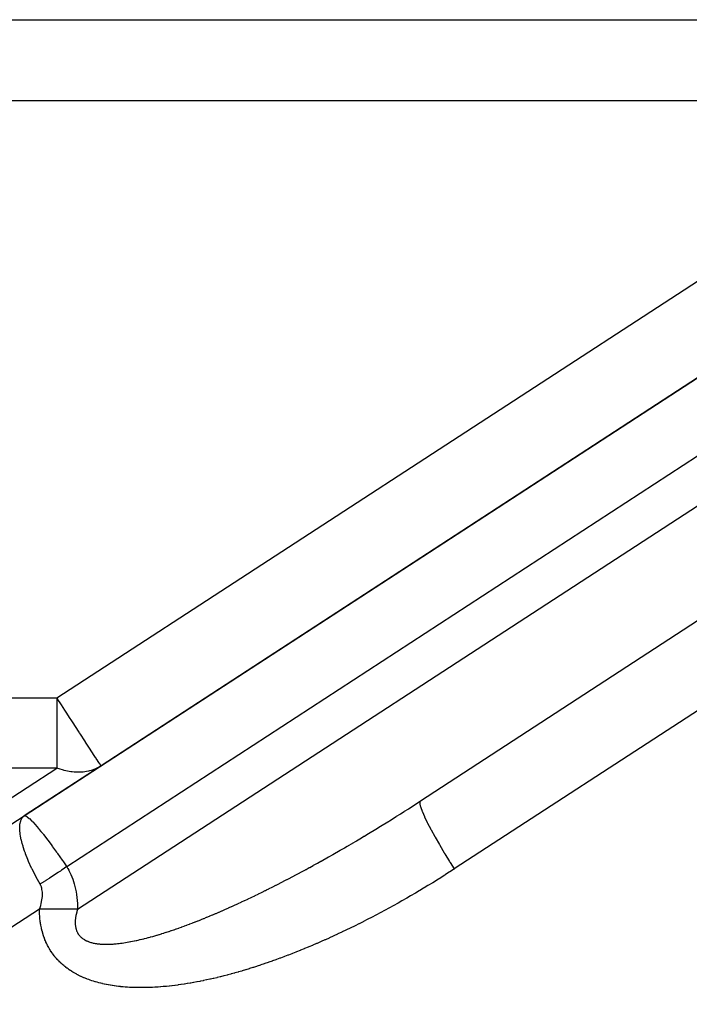
# Model space of a CAD drawing. Extents: x 24 to 849, y -448 to 237.
# Drawn here: x 507 to 524, y -68 to -43 of the extents above; entities that cross this region are included whole.
import ezdxf

# ---------------------------------------------------------------- set-up
doc = ezdxf.new("R2010")
doc.units = 0
doc.linetypes.add('DASHED', pattern=[11.05, 8.7, -2.35])
doc.layers.get('0').update_dxf_attribs({"linetype": 'CONTINUOUS'})
doc.layers.add('NEVIDI', color=4, linetype='DASHED')

msp = doc.modelspace()

# ---------------------------------------------------------------- linework, layer by layer
at = {"color": 2}
for p, q in [((488.736267, -43.476025), (530.996294, -43.476025)), ((488.736267, -43.476025), (530.996295, -43.476025)), ((507.541537, -63.126064), (536.872614, -44.03807)), ((536.872614, -44.03807), (509.437064, -61.892499)), ((537.238849, -49.799733), (517.319262, -62.762944)), ((509.437064, -61.892499), (507.541537, -63.126064)), ((485.988123, -77.152532), (507.541537, -63.126064)), ((507.490111, -63.17569), (507.494412, -63.169922)), ((507.494412, -63.169922), (507.497783, -63.165669)), ((507.497783, -63.165669), (507.541537, -63.126064))]:
    msp.add_line(p, q, dxfattribs=at)
at = {"layer": 'NEVIDI', "color": 7, "linetype": 'CONTINUOUS'}
for p, q in [((530.996295, -45.476025), (488.736267, -45.476025)), ((508.346171, -60.216207), (530.996295, -45.476025)), ((536.490899, -46.224259), (508.589032, -64.382155)), ((508.85898, -65.434041), (531.635255, -50.611762)), ((537.61052, -51.779751), (518.157646, -64.439236)), ((480.736267, -60.216207), (508.346171, -60.216207)), ((508.405723, -60.307715), (508.346171, -60.216207)), ((508.346171, -60.216207), (508.346171, -61.948258)), ((508.407679, -60.310721), (508.405723, -60.307715)), ((508.457985, -60.388022), (508.407679, -60.310721)), ((508.544251, -60.52058), (508.457985, -60.388022)), ((508.577531, -60.571719), (508.544251, -60.52058)), ((508.677747, -60.725713), (508.577531, -60.571719)), ((508.696018, -60.753791), (508.677747, -60.725713)), ((508.745055, -60.829142), (508.696018, -60.753791)), ((508.805882, -60.92261), (508.745055, -60.829142)), ((508.896943, -61.062535), (508.805882, -60.92261)), ((508.905762, -61.076088), (508.896943, -61.062535)), ((508.92672, -61.108292), (508.905762, -61.076088)), ((509.038368, -61.279853), (508.92672, -61.108292)), ((509.05369, -61.303398), (509.038368, -61.279853)), ((509.056534, -61.307767), (509.05369, -61.303398)), ((509.138989, -61.43447), (509.056534, -61.307767)), ((509.170383, -61.482711), (509.138989, -61.43447)), ((509.194817, -61.520257), (509.170383, -61.482711)), ((509.227002, -61.569712), (509.194817, -61.520257)), ((509.254616, -61.612146), (509.227002, -61.569712)), ((509.301002, -61.683422), (509.254616, -61.612146)), ((509.315132, -61.705135), (509.301002, -61.683422)), ((509.318435, -61.71021), (509.315132, -61.705135)), ((509.359058, -61.772634), (509.318435, -61.71021)), ((508.346171, -61.948258), (480.736267, -61.948258)), ((484.897231, -77.208291), (508.346171, -61.948258)), ((508.401097, -61.968319), (508.346171, -61.948258)), ((508.509551, -62.001806), (508.401097, -61.968319)), ((509.312674, -61.960754), (509.240685, -61.990096)), ((509.333192, -61.951117), (509.312674, -61.960754)), ((509.439081, -61.89136), (509.333192, -61.951117)), ((509.359813, -61.773794), (509.359058, -61.772634)), ((509.390688, -61.821237), (509.359813, -61.773794)), ((509.402503, -61.839391), (509.390688, -61.821237)), ((509.412669, -61.855014), (509.402503, -61.839391)), ((509.423485, -61.871633), (509.412669, -61.855014)), ((509.426874, -61.87684), (509.423485, -61.871633)), ((509.42839, -61.87917), (509.426874, -61.87684)), ((509.434659, -61.888804), (509.42839, -61.87917)), ((508.510051, -62.001941), (508.509551, -62.001806)), ((508.528344, -62.006776), (508.510051, -62.001941)), ((508.605655, -62.0246), (508.528344, -62.006776)), ((508.692328, -62.039476), (508.605655, -62.0246)), ((508.72503, -62.043652), (508.692328, -62.039476)), ((508.77296, -62.048317), (508.72503, -62.043652)), ((508.849661, -62.052075), (508.77296, -62.048317)), ((508.924327, -62.051168), (508.849661, -62.052075)), ((508.933335, -62.050742), (508.924327, -62.051168)), ((508.998922, -62.045508), (508.933335, -62.050742)), ((509.075435, -62.034434), (508.998922, -62.045508)), ((509.130457, -62.022935), (509.075435, -62.034434)), ((509.155509, -62.016659), (509.130457, -62.022935)), ((509.190072, -62.006881), (509.155509, -62.016659)), ((509.240685, -61.990096), (509.190072, -62.006881)), ((517.028316, -62.950696), (517.114548, -62.89538)), ((517.114548, -62.89538), (517.127498, -62.887049)), ((517.127498, -62.887049), (517.21329, -62.831697)), ((517.21329, -62.831697), (517.226213, -62.823335)), ((517.226213, -62.823335), (517.312105, -62.767601)), ((517.30626, -62.786203), (517.305783, -62.789136)), ((517.305783, -62.789136), (517.307235, -62.832019)), ((517.307243, -62.781765), (517.30626, -62.786203)), ((517.307235, -62.832019), (517.308205, -62.838145)), ((517.319261, -62.762945), (517.307243, -62.781765)), ((517.308205, -62.838145), (517.309072, -62.843066)), ((517.309072, -62.843066), (517.326112, -62.909743)), ((517.312105, -62.767601), (517.319261, -62.762945)), ((517.326112, -62.909743), (517.328153, -62.916244)), ((517.328153, -62.916244), (517.330352, -62.923075)), ((517.330352, -62.923075), (517.363588, -63.013756)), ((507.45697, -63.239451), (507.490111, -63.17569)), ((507.541537, -63.126064), (507.543468, -63.12496)), ((507.543468, -63.12496), (507.562611, -63.123576)), ((507.562611, -63.123576), (507.568048, -63.124976)), ((507.568048, -63.124976), (507.571399, -63.126082)), ((507.571399, -63.126082), (507.607384, -63.145521)), ((507.607384, -63.145521), (507.608926, -63.146572)), ((507.608926, -63.146572), (507.613658, -63.14988)), ((507.613658, -63.14988), (507.663702, -63.190605)), ((516.632149, -63.201271), (516.718694, -63.14703)), ((516.718694, -63.14703), (516.731267, -63.139127)), ((516.731267, -63.139127), (516.817547, -63.084734)), ((516.817547, -63.084734), (516.830565, -63.076503)), ((516.830565, -63.076503), (516.916642, -63.021921)), ((516.916642, -63.021921), (516.929585, -63.01369)), ((516.929585, -63.01369), (517.015721, -62.958752)), ((517.015721, -62.958752), (517.028316, -62.950696)), ((517.363588, -63.013756), (517.365785, -63.019232)), ((517.365785, -63.019232), (517.369283, -63.027862)), ((517.369283, -63.027862), (517.418945, -63.14207)), ((517.418945, -63.14207), (517.420479, -63.145415)), ((517.420479, -63.145415), (517.42522, -63.155705)), ((517.42522, -63.155705), (517.491341, -63.292735)), ((507.430088, -63.440684), (507.433211, -63.349225)), ((507.433211, -63.349225), (507.434213, -63.339945)), ((507.434213, -63.339945), (507.435455, -63.329985)), ((507.435455, -63.329985), (507.454209, -63.247249)), ((507.454209, -63.247249), (507.455338, -63.243988)), ((507.455338, -63.243988), (507.45697, -63.239451)), ((507.663702, -63.190605), (507.66975, -63.196072)), ((507.66975, -63.196072), (507.669952, -63.196257)), ((507.669952, -63.196257), (507.731622, -63.256519)), ((507.731622, -63.256519), (507.738884, -63.264052)), ((507.738884, -63.264052), (507.749277, -63.274964)), ((507.749277, -63.274964), (507.811632, -63.343235)), ((507.811632, -63.343235), (507.82003, -63.352748)), ((507.82003, -63.352748), (507.843956, -63.380207)), ((507.843956, -63.380207), (507.902815, -63.44976)), ((516.236272, -63.445817), (516.322357, -63.393139)), ((516.322357, -63.393139), (516.335323, -63.38518)), ((516.335323, -63.38518), (516.421444, -63.33216)), ((516.421444, -63.33216), (516.434085, -63.324354)), ((516.434085, -63.324354), (516.520301, -63.270957)), ((516.520301, -63.270957), (516.533273, -63.262899)), ((516.533273, -63.262899), (516.553974, -63.250026)), ((516.553974, -63.250026), (516.6195, -63.209175)), ((516.6195, -63.209175), (516.632149, -63.201271)), ((517.491341, -63.292735), (517.497249, -63.304515)), ((517.497249, -63.304515), (517.57722, -63.458793)), ((507.430437, -63.452445), (507.430088, -63.440684)), ((507.431783, -63.479532), (507.430437, -63.452445)), ((507.441032, -63.569834), (507.431783, -63.479532)), ((507.44293, -63.5831), (507.441032, -63.569834)), ((507.451077, -63.632604), (507.44293, -63.5831)), ((507.468026, -63.715272), (507.451077, -63.632604)), ((507.902815, -63.44976), (507.91224, -63.461135)), ((507.91224, -63.461135), (507.952323, -63.510159)), ((507.952323, -63.510159), (508.003925, -63.574673)), ((508.003925, -63.574673), (508.014216, -63.587712)), ((508.014216, -63.587712), (508.072584, -63.662655)), ((508.072584, -63.662655), (508.113438, -63.716043)), ((515.841885, -63.683576), (515.92737, -63.63254)), ((515.92737, -63.63254), (515.940264, -63.624818)), ((515.940264, -63.624818), (516.026151, -63.573222)), ((516.026151, -63.573222), (516.038735, -63.565638)), ((516.038735, -63.565638), (516.124694, -63.513678)), ((516.124694, -63.513678), (516.137358, -63.506)), ((516.137358, -63.506), (516.223556, -63.453574)), ((516.223556, -63.453574), (516.236272, -63.445817)), ((517.57722, -63.458793), (517.579477, -63.463029)), ((517.579477, -63.463029), (517.584197, -63.471871)), ((517.584197, -63.471871), (517.676701, -63.640868)), ((517.676701, -63.640868), (517.681809, -63.649992)), ((517.681809, -63.649992), (517.684635, -63.655032)), ((517.684635, -63.655032), (517.788161, -63.835987)), ((507.471537, -63.730401), (507.468026, -63.715272)), ((507.490777, -63.805988), (507.471537, -63.730401)), ((507.510867, -63.875842), (507.490777, -63.805988)), ((507.515869, -63.892206), (507.510867, -63.875842)), ((507.5502, -63.996587), (507.515869, -63.892206)), ((508.113438, -63.716043), (508.124492, -63.730613)), ((508.124492, -63.730613), (508.202501, -63.83484)), ((508.202501, -63.83484), (508.230062, -63.872224)), ((508.230062, -63.872224), (508.241727, -63.888131)), ((508.241727, -63.888131), (508.339887, -64.02387)), ((515.437786, -63.921047), (515.450532, -63.913653)), ((515.450532, -63.913653), (515.515213, -63.876033)), ((515.515213, -63.876033), (515.535186, -63.864384)), ((515.535186, -63.864384), (515.547972, -63.856918)), ((515.547972, -63.856918), (515.63309, -63.807058)), ((515.63309, -63.807058), (515.645572, -63.799723)), ((515.645572, -63.799723), (515.730919, -63.749409)), ((515.730919, -63.749409), (515.743642, -63.741885)), ((515.743642, -63.741885), (515.82901, -63.691238)), ((515.82901, -63.691238), (515.841885, -63.683576)), ((517.788161, -63.835987), (517.79658, -63.850418)), ((517.79658, -63.850418), (517.796922, -63.851004)), ((517.796922, -63.851004), (517.909786, -64.040965)), ((507.568917, -64.048985), (507.5502, -63.996587)), ((507.57527, -64.066202), (507.568917, -64.048985)), ((507.628335, -64.201102), (507.57527, -64.066202)), ((508.339887, -64.02387), (508.352055, -64.04092)), ((508.352055, -64.04092), (508.364141, -64.057904)), ((508.364141, -64.057904), (508.477926, -64.220043)), ((514.967709, -64.18927), (515.051016, -64.142378)), ((515.051016, -64.142378), (515.06354, -64.135304)), ((515.06354, -64.135304), (515.147276, -64.087848)), ((515.147276, -64.087848), (515.159645, -64.080814)), ((515.159645, -64.080814), (515.243773, -64.032812)), ((515.243773, -64.032812), (515.256395, -64.025586)), ((515.256395, -64.025586), (515.340674, -63.977175)), ((515.340674, -63.977175), (515.353066, -63.970033)), ((515.353066, -63.970033), (515.437786, -63.921047)), ((517.909786, -64.040965), (517.91923, -64.056588)), ((517.91923, -64.056588), (517.921954, -64.061087)), ((517.921954, -64.061087), (518.039588, -64.252447)), ((507.641411, -64.232341), (507.628335, -64.201102)), ((507.649055, -64.2503), (507.641411, -64.232341)), ((507.723803, -64.416025), (507.649055, -64.2503)), ((508.477926, -64.220043), (508.48246, -64.226586)), ((508.48246, -64.226586), (508.490297, -64.237911)), ((508.490297, -64.237911), (508.589033, -64.382155)), ((508.566823, -64.397844), (508.53411, -64.420775)), ((508.589032, -64.382155), (508.566823, -64.397844)), ((508.589032, -64.382155), (508.612594, -64.421142)), ((514.575916, -64.406009), (514.588168, -64.399327)), ((514.588168, -64.399327), (514.670084, -64.354493)), ((514.670084, -64.354493), (514.682397, -64.34773)), ((514.682397, -64.34773), (514.764821, -64.302295)), ((514.764821, -64.302295), (514.776922, -64.295601)), ((514.776922, -64.295601), (514.8597, -64.249648)), ((514.8597, -64.249648), (514.871962, -64.242818)), ((514.871962, -64.242818), (514.955156, -64.196312)), ((514.955156, -64.196312), (514.967709, -64.18927)), ((518.039588, -64.252447), (518.049562, -64.268423)), ((518.049562, -64.268423), (518.055581, -64.278045)), ((518.055581, -64.278045), (518.157646, -64.439236)), ((507.727057, -64.422887), (507.723803, -64.416025)), ((507.736059, -64.441744), (507.727057, -64.422887)), ((507.825211, -64.619199), (507.736059, -64.441744)), ((507.834824, -64.637443), (507.825211, -64.619199)), ((507.835254, -64.638255), (507.834824, -64.637443)), ((507.930319, -64.810831), (507.835254, -64.638255)), ((508.229221, -64.625202), (508.163085, -64.667482)), ((508.235918, -64.620881), (508.229221, -64.625202)), ((508.239043, -64.618862), (508.235918, -64.620881)), ((508.266896, -64.600798), (508.239043, -64.618862)), ((508.304468, -64.576228), (508.266896, -64.600798)), ((508.314182, -64.569838), (508.304468, -64.576228)), ((508.378966, -64.526811), (508.314182, -64.569838)), ((508.388554, -64.520382), (508.378966, -64.526811)), ((508.403773, -64.510145), (508.388554, -64.520382)), ((508.434106, -64.489621), (508.403773, -64.510145)), ((508.452478, -64.477111), (508.434106, -64.489621)), ((508.461935, -64.470647), (508.452478, -64.477111)), ((508.524834, -64.42724), (508.461935, -64.470647)), ((508.53411, -64.420775), (508.524834, -64.42724)), ((508.612594, -64.421142), (508.613804, -64.423215)), ((508.613804, -64.423215), (508.64027, -64.470469)), ((508.64027, -64.470469), (508.641425, -64.47262)), ((508.641425, -64.47262), (508.66661, -64.521603)), ((508.66661, -64.521603), (508.667705, -64.523829)), ((508.667705, -64.523829), (508.691552, -64.574579)), ((508.691552, -64.574579), (508.692588, -64.576889)), ((508.692588, -64.576889), (508.715034, -64.629436)), ((508.715034, -64.629436), (508.716007, -64.631828)), ((508.716007, -64.631828), (508.736993, -64.686204)), ((514.124385, -64.647776), (514.204191, -64.60569)), ((514.204191, -64.60569), (514.215967, -64.599456)), ((514.215967, -64.599456), (514.296267, -64.556785)), ((514.296267, -64.556785), (514.308233, -64.550402)), ((514.308233, -64.550402), (514.388932, -64.507194)), ((514.388932, -64.507194), (514.401122, -64.500643)), ((514.401122, -64.500643), (514.482358, -64.456823)), ((514.482358, -64.456823), (514.494285, -64.450366)), ((514.494285, -64.450366), (514.498138, -64.448278)), ((514.498138, -64.448278), (514.575916, -64.406009)), ((517.835242, -64.645146), (517.821466, -64.653802)), ((517.926723, -64.587369), (517.835242, -64.645146)), ((517.940503, -64.578621), (517.926723, -64.587369)), ((518.031738, -64.520409), (517.940503, -64.578621)), ((518.045448, -64.511617), (518.031738, -64.520409)), ((518.136379, -64.453015), (518.045448, -64.511617)), ((518.150077, -64.444143), (518.136379, -64.453015)), ((518.157646, -64.439236), (518.150077, -64.444143)), ((507.932822, -64.809333), (507.930318, -64.81083)), ((507.940541, -64.829888), (507.930319, -64.810831)), ((507.999925, -64.768837), (507.932822, -64.809333)), ((507.941078, -64.83096), (507.940541, -64.829888)), ((507.952468, -64.855806), (507.941078, -64.83096)), ((507.952946, -64.856947), (507.952468, -64.855806)), ((507.955934, -64.864322), (507.952946, -64.856947)), ((507.962856, -64.883122), (507.955934, -64.864322)), ((507.963287, -64.884388), (507.962856, -64.883122)), ((507.971691, -64.912001), (507.963287, -64.884388)), ((508.009905, -64.762756), (507.999925, -64.768837)), ((508.064489, -64.729224), (508.009905, -64.762756)), ((508.076725, -64.721644), (508.064489, -64.729224)), ((508.086655, -64.715476), (508.076725, -64.721644)), ((508.095903, -64.709718), (508.086655, -64.715476)), ((508.153132, -64.673784), (508.095903, -64.709718)), ((508.163085, -64.667482), (508.153132, -64.673784)), ((508.736993, -64.686204), (508.737899, -64.68868)), ((508.737899, -64.68868), (508.757366, -64.744921)), ((508.757366, -64.744921), (508.758202, -64.74748)), ((508.758202, -64.74748), (508.77609, -64.80563)), ((508.77609, -64.80563), (508.776855, -64.808279)), ((508.776855, -64.808279), (508.793097, -64.868361)), ((508.793097, -64.868361), (508.793787, -64.871098)), ((508.793787, -64.871098), (508.808317, -64.933149)), ((513.586433, -64.923891), (513.663183, -64.885326)), ((513.663183, -64.885326), (513.674453, -64.879639)), ((513.674453, -64.879639), (513.751823, -64.840436)), ((513.751823, -64.840436), (513.763221, -64.834637)), ((513.763221, -64.834637), (513.840918, -64.794944)), ((513.840918, -64.794944), (513.852542, -64.788981)), ((513.852542, -64.788981), (513.930857, -64.748647)), ((513.930857, -64.748647), (513.942682, -64.742532)), ((513.942682, -64.742532), (514.021494, -64.701616)), ((514.021494, -64.701616), (514.03307, -64.695583)), ((514.03307, -64.695583), (514.112416, -64.654064)), ((514.112416, -64.654064), (514.124385, -64.647776)), ((517.503802, -64.850141), (517.411412, -64.906067)), ((517.51772, -64.84167), (517.503802, -64.850141)), ((517.609957, -64.785225), (517.51772, -64.84167)), ((517.623772, -64.776726), (517.609957, -64.785225)), ((517.715802, -64.719804), (517.623772, -64.776726)), ((517.729665, -64.711184), (517.715802, -64.719804)), ((517.821466, -64.653802), (517.729665, -64.711184)), ((507.972031, -64.913263), (507.971691, -64.912001)), ((507.978881, -64.942381), (507.972031, -64.913263)), ((507.979151, -64.943714), (507.978881, -64.942381)), ((507.984375, -64.974326), (507.979151, -64.943714)), ((507.984318, -65.158062), (507.988028, -65.120134)), ((507.984572, -64.975733), (507.984375, -64.974326)), ((507.988107, -65.007819), (507.984572, -64.975733)), ((507.988028, -65.120134), (507.988154, -65.118447)), ((507.988226, -65.009283), (507.988107, -65.007819)), ((507.988154, -65.118447), (507.990022, -65.081486)), ((507.990027, -65.043005), (507.988226, -65.009283)), ((507.990022, -65.081486), (507.990064, -65.079869)), ((507.990067, -65.044544), (507.990027, -65.043005)), ((507.990064, -65.079869), (507.990067, -65.044544)), ((508.808317, -64.933149), (508.808928, -64.935968)), ((508.808928, -64.935968), (508.821682, -65.000028)), ((508.821682, -65.000028), (508.822214, -65.002947)), ((508.822214, -65.002947), (508.833123, -65.06903)), ((508.833123, -65.06903), (508.83357, -65.072041)), ((508.83357, -65.072041), (508.842567, -65.140173)), ((513.155916, -65.134807), (513.229657, -65.099351)), ((513.229657, -65.099351), (513.240645, -65.094043)), ((513.240645, -65.094043), (513.31504, -65.057945)), ((513.31504, -65.057945), (513.325924, -65.05264)), ((513.325924, -65.05264), (513.400997, -65.015884)), ((513.400997, -65.015884), (513.41205, -65.010448)), ((513.41205, -65.010448), (513.48755, -64.973156)), ((513.48755, -64.973156), (513.498935, -64.967509)), ((513.498935, -64.967509), (513.519775, -64.957154)), ((513.519775, -64.957154), (513.575013, -64.929605)), ((513.575013, -64.929605), (513.586433, -64.923891)), ((517.077534, -65.103722), (516.984598, -65.157494)), ((517.091493, -65.095598), (517.077534, -65.103722)), ((517.184323, -65.041263), (517.091493, -65.095598)), ((517.198307, -65.033031), (517.184323, -65.041263)), ((517.291063, -64.978119), (517.198307, -65.033031)), ((517.304994, -64.969825), (517.291063, -64.978119)), ((517.397673, -64.914338), (517.304994, -64.969825)), ((517.411412, -64.906067), (517.397673, -64.914338)), ((507.932173, -65.387817), (507.946544, -65.340307)), ((507.946544, -65.340307), (507.947134, -65.338232)), ((507.947134, -65.338232), (507.959249, -65.292616)), ((507.959249, -65.292616), (507.959741, -65.29062)), ((507.959741, -65.29062), (507.969709, -65.246683)), ((507.969709, -65.246683), (507.970105, -65.244766)), ((507.970105, -65.244766), (507.977939, -65.202677)), ((507.977939, -65.202677), (507.978243, -65.200838)), ((507.978243, -65.200838), (507.98402, -65.16053)), ((507.98402, -65.16053), (507.984239, -65.15872)), ((507.984239, -65.15872), (507.984318, -65.158062)), ((508.842567, -65.140173), (508.842926, -65.143269)), ((508.842926, -65.143269), (508.849943, -65.213494)), ((508.849943, -65.213494), (508.850212, -65.216695)), ((508.850212, -65.216695), (508.855179, -65.289036)), ((508.855179, -65.289036), (508.855355, -65.292333)), ((508.855355, -65.292333), (508.858202, -65.366801)), ((508.858202, -65.366801), (508.858281, -65.370187)), ((508.858281, -65.370187), (508.85898, -65.432018)), ((512.597619, -65.393566), (512.653088, -65.368656)), ((512.653088, -65.368656), (512.663421, -65.363996)), ((512.663421, -65.363996), (512.733163, -65.332375)), ((512.733163, -65.332375), (512.743624, -65.327607)), ((512.743624, -65.327607), (512.813905, -65.295413)), ((512.813905, -65.295413), (512.824567, -65.290505)), ((512.824567, -65.290505), (512.895604, -65.257635)), ((512.895604, -65.257635), (512.906333, -65.252646)), ((512.906333, -65.252646), (512.978144, -65.219089)), ((512.978144, -65.219089), (512.988708, -65.214128)), ((512.988708, -65.214128), (513.061247, -65.179901)), ((513.061247, -65.179901), (513.0719, -65.174851)), ((513.0719, -65.174851), (513.145108, -65.139979)), ((513.145108, -65.139979), (513.155916, -65.134807)), ((516.650006, -65.346564), (516.557179, -65.397759)), ((516.663981, -65.338809), (516.650006, -65.346564)), ((516.756946, -65.286905), (516.663981, -65.338809)), ((516.770952, -65.279039), (516.756946, -65.286905)), ((516.863794, -65.226574), (516.770952, -65.279039)), ((516.87781, -65.218607), (516.863794, -65.226574)), ((516.970965, -65.165335), (516.87781, -65.218607)), ((516.984598, -65.157494), (516.970965, -65.165335)), ((507.917385, -65.432017), (482.736267, -81.819312)), ((507.917359, -65.437098), (507.917385, -65.434041)), ((507.917386, -65.473947), (507.917359, -65.437098)), ((507.917385, -65.432017), (507.931482, -65.389975)), ((507.917385, -65.434041), (507.917385, -65.432017)), ((507.951335, -65.432017), (507.917385, -65.432017)), ((507.987922, -65.434042), (507.917385, -65.434041)), ((507.917443, -65.479329), (507.917386, -65.473947)), ((507.918166, -65.515382), (507.917443, -65.479329)), ((507.918322, -65.520646), (507.918166, -65.515382)), ((507.919706, -65.556005), (507.918322, -65.520646)), ((507.919957, -65.561166), (507.919706, -65.556005)), ((507.921968, -65.595866), (507.919957, -65.561166)), ((507.922309, -65.600929), (507.921968, -65.595866)), ((507.924922, -65.635024), (507.922309, -65.600929)), ((507.931482, -65.389975), (507.932173, -65.387817)), ((508.120899, -65.432017), (507.951335, -65.432017)), ((507.994001, -65.434042), (507.987922, -65.434042)), ((508.069191, -65.434041), (507.994001, -65.434042)), ((508.075286, -65.434041), (508.069191, -65.434041)), ((508.12093, -65.43404), (508.075286, -65.434041)), ((508.150636, -65.432017), (508.120899, -65.432017)), ((508.150625, -65.43404), (508.12093, -65.43404)), ((508.155884, -65.43404), (508.150625, -65.43404)), ((508.155884, -65.432017), (508.150636, -65.432017)), ((508.195588, -65.432017), (508.155884, -65.432017)), ((508.156496, -65.43404), (508.155884, -65.43404)), ((508.232092, -65.434038), (508.156496, -65.43404)), ((508.394579, -65.432017), (508.195588, -65.432017)), ((508.238191, -65.434038), (508.232092, -65.434038)), ((508.313455, -65.434038), (508.238191, -65.434038)), ((508.319541, -65.434038), (508.313455, -65.434038)), ((508.39458, -65.434039), (508.319541, -65.434038)), ((508.438843, -65.432017), (508.394579, -65.432017)), ((508.400643, -65.434039), (508.39458, -65.434039)), ((508.475332, -65.434039), (508.400643, -65.434039)), ((508.630065, -65.432017), (508.438843, -65.432017)), ((508.481362, -65.43404), (508.475332, -65.434039)), ((508.555577, -65.43404), (508.481362, -65.43404)), ((508.561558, -65.43404), (508.555577, -65.43404)), ((508.630066, -65.43404), (508.561558, -65.43404)), ((508.635171, -65.432017), (508.630065, -65.432017)), ((508.635182, -65.43404), (508.630066, -65.43404)), ((508.664043, -65.432017), (508.635171, -65.432017)), ((508.641116, -65.43404), (508.635182, -65.43404)), ((508.663959, -65.43404), (508.641116, -65.43404)), ((508.714016, -65.434041), (508.663959, -65.43404)), ((508.678685, -65.432017), (508.664043, -65.432017)), ((508.85898, -65.432017), (508.678685, -65.432017)), ((508.719886, -65.434041), (508.714016, -65.434041)), ((508.791948, -65.434043), (508.719886, -65.434041)), ((508.797734, -65.434044), (508.791948, -65.434043)), ((508.858983, -65.434047), (508.797734, -65.434044)), ((508.813167, -65.611942), (508.809826, -65.631719)), ((508.813698, -65.609002), (508.813167, -65.611942)), ((508.817564, -65.58882), (508.813698, -65.609002)), ((508.818177, -65.585793), (508.817564, -65.58882)), ((508.82259, -65.565137), (508.818177, -65.585793)), ((508.823268, -65.562115), (508.82259, -65.565137)), ((508.82822, -65.541051), (508.823268, -65.562115)), ((508.829005, -65.537853), (508.82822, -65.541051)), ((508.834512, -65.51635), (508.829005, -65.537853)), ((508.835368, -65.513139), (508.834512, -65.51635)), ((508.841412, -65.491279), (508.835368, -65.513139)), ((508.842362, -65.487966), (508.841412, -65.491279)), ((508.849009, -65.465547), (508.842362, -65.487966)), ((508.85002, -65.462245), (508.849009, -65.465547)), ((508.857227, -65.439431), (508.85002, -65.462245)), ((508.858354, -65.43597), (508.857227, -65.439431)), ((508.858983, -65.434047), (508.858354, -65.43597)), ((508.85898, -65.432017), (508.85898, -65.434041)), ((512.05168, -65.628323), (512.11561, -65.601864)), ((512.11561, -65.601864), (512.125206, -65.597868)), ((512.125206, -65.597868), (512.190035, -65.570703)), ((512.190035, -65.570703), (512.199544, -65.566694)), ((512.199544, -65.566694), (512.26513, -65.538878)), ((512.26513, -65.538878), (512.274767, -65.534766)), ((512.274767, -65.534766), (512.340964, -65.506358)), ((512.340964, -65.506358), (512.350952, -65.502047)), ((512.350952, -65.502047), (512.417784, -65.473033)), ((512.417784, -65.473033), (512.427891, -65.468621)), ((512.427891, -65.468621), (512.495428, -65.438969)), ((512.495428, -65.438969), (512.505607, -65.434475)), ((512.505607, -65.434475), (512.573891, -65.404165)), ((512.573891, -65.404165), (512.584026, -65.399642)), ((512.584026, -65.399642), (512.597619, -65.393566)), ((516.223187, -65.577415), (516.130413, -65.626051)), ((516.236764, -65.570251), (516.223187, -65.577415)), ((516.329609, -65.520944), (516.236764, -65.570251)), ((516.343591, -65.513471), (516.329609, -65.520944)), ((516.436518, -65.463486), (516.343591, -65.513471)), ((516.450243, -65.456056), (516.436518, -65.463486)), ((516.543178, -65.405433), (516.450243, -65.456056)), ((516.557179, -65.397759), (516.543178, -65.405433)), ((507.925349, -65.639981), (507.924922, -65.635024)), ((507.928525, -65.673348), (507.925349, -65.639981)), ((507.929046, -65.678331), (507.928525, -65.673348)), ((507.932787, -65.711213), (507.929046, -65.678331)), ((507.933377, -65.716012), (507.932787, -65.711213)), ((507.937652, -65.748337), (507.933377, -65.716012)), ((507.93832, -65.753053), (507.937652, -65.748337)), ((507.943112, -65.784839), (507.93832, -65.753053)), ((507.943854, -65.789475), (507.943112, -65.784839)), ((507.949149, -65.820739), (507.943854, -65.789475)), ((507.949963, -65.825298), (507.949149, -65.820739)), ((507.955747, -65.856061), (507.949963, -65.825298)), ((507.956632, -65.860546), (507.955747, -65.856061)), ((507.962869, -65.890709), (507.956632, -65.860546)), ((508.798823, -65.75804), (508.798807, -65.760606)), ((508.798807, -65.760606), (508.798938, -65.777496)), ((508.799162, -65.740777), (508.798823, -65.75804)), ((508.798938, -65.777496), (508.798991, -65.779936)), ((508.798991, -65.779936), (508.799584, -65.796454)), ((508.799249, -65.73815), (508.799162, -65.740777)), ((508.800066, -65.720494), (508.799249, -65.73815)), ((508.799584, -65.796454), (508.799708, -65.798906)), ((508.799708, -65.798906), (508.800754, -65.815014)), ((508.800225, -65.717811), (508.800066, -65.720494)), ((508.801529, -65.699734), (508.800225, -65.717811)), ((508.800754, -65.815014), (508.800945, -65.81741)), ((508.800945, -65.81741), (508.802437, -65.833126)), ((508.801732, -65.697337), (508.801529, -65.699734)), ((508.801761, -65.696994), (508.801732, -65.697337)), ((508.803561, -65.678508), (508.801761, -65.696994)), ((508.802437, -65.833126), (508.802693, -65.835445)), ((508.802693, -65.835445), (508.804622, -65.850794)), ((508.803869, -65.675694), (508.803561, -65.678508)), ((508.80617, -65.656817), (508.803869, -65.675694)), ((508.804622, -65.850794), (508.804936, -65.853013)), ((508.804936, -65.853013), (508.807301, -65.868028)), ((508.806556, -65.653932), (508.80617, -65.656817)), ((508.809372, -65.634605), (508.806556, -65.653932)), ((508.809826, -65.631719), (508.809372, -65.634605)), ((511.429296, -65.869552), (511.486558, -65.848703)), ((511.486558, -65.848703), (511.494962, -65.845619)), ((511.494962, -65.845619), (511.552836, -65.824208)), ((511.552836, -65.824208), (511.561355, -65.821031)), ((511.561355, -65.821031), (511.620117, -65.798952)), ((511.620117, -65.798952), (511.628752, -65.795683)), ((511.628752, -65.795683), (511.688319, -65.772962)), ((511.688319, -65.772962), (511.697085, -65.769593)), ((511.697085, -65.769593), (511.746665, -65.750425)), ((511.746665, -65.750425), (511.757335, -65.746274)), ((511.757335, -65.746274), (511.766219, -65.742811)), ((511.766219, -65.742811), (511.827216, -65.718866)), ((511.827216, -65.718866), (511.836259, -65.715292)), ((511.836259, -65.715292), (511.897948, -65.69074)), ((511.897948, -65.69074), (511.907291, -65.686997)), ((511.907291, -65.686997), (511.969678, -65.661833)), ((511.969678, -65.661833), (511.97913, -65.657995)), ((511.97913, -65.657995), (512.042181, -65.632229)), ((512.042181, -65.632229), (512.05168, -65.628323)), ((515.692403, -65.848193), (515.600787, -65.89309)), ((515.706214, -65.841378), (515.692403, -65.848193)), ((515.798027, -65.795757), (515.706214, -65.841378)), ((515.811859, -65.788837), (515.798027, -65.795757)), ((515.903988, -65.74243), (515.811859, -65.788837)), ((515.917865, -65.735393), (515.903988, -65.74243)), ((516.010074, -65.688314), (515.917865, -65.735393)), ((516.023966, -65.681174), (516.010074, -65.688314)), ((516.11651, -65.633292), (516.023966, -65.681174)), ((516.130413, -65.626051), (516.11651, -65.633292)), ((507.963844, -65.895222), (507.962869, -65.890709)), ((507.970567, -65.925005), (507.963844, -65.895222)), ((507.971588, -65.929345), (507.970567, -65.925005)), ((507.978766, -65.958658), (507.971588, -65.929345)), ((507.979853, -65.962929), (507.978766, -65.958658)), ((507.987475, -65.991782), (507.979853, -65.962929)), ((507.988627, -65.995985), (507.987475, -65.991782)), ((507.996687, -66.024388), (507.988627, -65.995985)), ((507.997902, -66.028524), (507.996687, -66.024388)), ((508.006392, -66.056486), (507.997902, -66.028524)), ((508.007669, -66.060557), (508.006392, -66.056486)), ((508.016558, -66.088005), (508.007669, -66.060557)), ((508.017921, -66.092086), (508.016558, -66.088005)), ((508.027254, -66.119189), (508.017921, -66.092086)), ((508.807301, -65.868028), (508.807678, -65.870199)), ((508.807678, -65.870199), (508.810463, -65.884835)), ((508.810463, -65.884835), (508.810901, -65.886952)), ((508.810901, -65.886952), (508.814099, -65.901219)), ((508.814099, -65.901219), (508.814597, -65.903283)), ((508.814597, -65.903283), (508.8182, -65.917188)), ((508.8182, -65.917188), (508.818757, -65.919198)), ((508.818757, -65.919198), (508.822759, -65.932742)), ((508.822759, -65.932742), (508.823387, -65.934743)), ((508.823387, -65.934743), (508.827769, -65.947902)), ((508.827769, -65.947902), (508.828441, -65.94981)), ((508.828441, -65.94981), (508.833226, -65.962677)), ((508.833226, -65.962677), (508.833952, -65.964531)), ((508.833952, -65.964531), (508.839108, -65.97704)), ((508.839108, -65.97704), (508.839887, -65.97884)), ((508.839887, -65.97884), (508.84206, -65.983745)), ((508.84206, -65.983745), (508.845402, -65.990991)), ((508.845402, -65.990991), (508.846236, -65.992747)), ((508.846236, -65.992747), (508.85211, -66.004564)), ((508.85211, -66.004564), (508.853002, -66.006281)), ((508.853002, -66.006281), (508.859229, -66.017767)), ((508.859229, -66.017767), (508.86017, -66.019431)), ((508.86017, -66.019431), (508.866755, -66.030609)), ((508.866755, -66.030609), (508.867745, -66.032223)), ((508.867745, -66.032223), (508.874666, -66.043071)), ((508.874666, -66.043071), (508.875733, -66.04468)), ((508.875733, -66.04468), (508.882984, -66.055208)), ((508.882984, -66.055208), (508.884109, -66.056781)), ((508.884109, -66.056781), (508.891767, -66.067103)), ((508.891767, -66.067103), (508.892955, -66.068646)), ((508.892955, -66.068646), (508.901045, -66.07878)), ((508.901045, -66.07878), (508.902265, -66.080254)), ((508.902265, -66.080254), (508.910827, -66.090234)), ((508.910827, -66.090234), (508.91211, -66.091678)), ((508.91211, -66.091678), (508.921081, -66.101416)), ((508.921081, -66.101416), (508.922466, -66.102867)), ((508.922466, -66.102867), (508.931865, -66.112375)), ((510.659778, -66.116755), (510.706417, -66.103791)), ((510.706417, -66.103791), (510.713521, -66.10179)), ((510.713521, -66.10179), (510.76099, -66.088245)), ((510.76099, -66.088245), (510.7682, -66.086161)), ((510.7682, -66.086161), (510.81648, -66.072034)), ((510.81648, -66.072034), (510.823636, -66.069915)), ((510.823636, -66.069915), (510.872794, -66.055182)), ((510.872794, -66.055182), (510.880224, -66.05293)), ((510.880224, -66.05293), (510.930089, -66.037637)), ((510.930089, -66.037637), (510.937452, -66.035353)), ((510.937452, -66.035353), (510.982084, -66.021376)), ((510.982084, -66.021376), (510.988273, -66.01942)), ((510.988273, -66.01942), (510.995759, -66.017048)), ((510.995759, -66.017048), (511.047313, -66.000538)), ((511.047313, -66.000538), (511.055122, -65.998012)), ((511.055122, -65.998012), (511.107341, -65.980945)), ((511.107341, -65.980945), (511.115245, -65.978336)), ((511.115245, -65.978336), (511.168213, -65.960682)), ((511.168213, -65.960682), (511.176262, -65.957974)), ((511.176262, -65.957974), (511.23015, -65.93967)), ((511.23015, -65.93967), (511.238087, -65.936949)), ((511.238087, -65.936949), (511.292791, -65.918026)), ((511.292791, -65.918026), (511.300949, -65.915179)), ((511.300949, -65.915179), (511.35651, -65.895618)), ((511.35651, -65.895618), (511.364716, -65.892704)), ((511.364716, -65.892704), (511.421046, -65.872531)), ((511.421046, -65.872531), (511.429296, -65.869552)), ((515.168023, -66.0978), (515.07771, -66.138981)), ((515.181629, -66.091549), (515.168023, -66.0978)), ((515.272338, -66.049571), (515.181629, -66.091549)), ((515.285923, -66.043238), (515.272338, -66.049571)), ((515.377139, -66.000403), (515.285923, -66.043238)), ((515.390489, -65.994088), (515.377139, -66.000403)), ((515.482, -65.950492), (515.390489, -65.994088)), ((515.495396, -65.944065), (515.482, -65.950492)), ((515.587039, -65.899781), (515.495396, -65.944065)), ((515.600787, -65.89309), (515.587039, -65.899781)), ((508.028653, -66.123133), (508.027254, -66.119189)), ((508.038397, -66.149808), (508.028653, -66.123133)), ((508.039856, -66.153689), (508.038397, -66.149808)), ((508.050007, -66.179947), (508.039856, -66.153689)), ((508.051525, -66.183767), (508.050007, -66.179947)), ((508.06208, -66.209612), (508.051525, -66.183767)), ((508.063657, -66.213371), (508.06208, -66.209612)), ((508.074611, -66.238809), (508.063657, -66.213371)), ((508.076246, -66.242508), (508.074611, -66.238809)), ((508.087597, -66.267543), (508.076246, -66.242508)), ((508.089289, -66.271182), (508.087597, -66.267543)), ((508.101012, -66.29577), (508.089289, -66.271182)), ((508.102794, -66.299417), (508.101012, -66.29577)), ((508.114921, -66.323635), (508.102794, -66.299417)), ((508.116727, -66.327154), (508.114921, -66.323635)), ((508.129246, -66.350984), (508.116727, -66.327154)), ((508.931865, -66.112375), (508.933315, -66.113792)), ((508.933315, -66.113792), (508.94319, -66.123106)), ((508.94319, -66.123106), (508.944671, -66.124454)), ((508.944671, -66.124454), (508.955026, -66.133565)), ((508.955026, -66.133565), (508.956616, -66.134916)), ((508.956616, -66.134916), (508.967406, -66.143771)), ((508.967406, -66.143771), (508.969071, -66.14509)), ((508.969071, -66.14509), (508.980343, -66.153719)), ((508.980343, -66.153719), (508.982032, -66.154968)), ((508.982032, -66.154968), (508.993816, -66.163383)), ((508.993816, -66.163383), (508.995586, -66.164603)), ((508.995586, -66.164603), (509.007859, -66.172775)), ((509.007859, -66.172775), (509.009696, -66.173956)), ((509.009696, -66.173956), (509.017323, -66.178748)), ((509.017323, -66.178748), (509.022484, -66.181892)), ((509.022484, -66.181892), (509.024391, -66.183034)), ((509.024391, -66.183034), (509.037664, -66.190704)), ((509.037664, -66.190704), (509.039647, -66.19181)), ((509.039647, -66.19181), (509.053436, -66.199225)), ((509.053436, -66.199225), (509.055489, -66.200289)), ((509.055489, -66.200289), (509.069811, -66.207446)), ((509.069811, -66.207446), (509.071945, -66.208473)), ((509.071945, -66.208473), (509.086798, -66.215361)), ((509.086798, -66.215361), (509.089002, -66.216345)), ((509.089002, -66.216345), (509.104353, -66.22294)), ((509.104353, -66.22294), (509.106668, -66.223897)), ((509.106668, -66.223897), (509.122538, -66.230202)), ((509.122538, -66.230202), (509.12495, -66.231123)), ((509.12495, -66.231123), (509.141364, -66.237138)), ((509.141364, -66.237138), (509.14388, -66.238023)), ((509.14388, -66.238023), (509.160839, -66.243742)), ((509.160839, -66.243742), (509.163378, -66.244562)), ((509.163378, -66.244562), (509.180975, -66.250004)), ((509.180975, -66.250004), (509.18358, -66.250774)), ((509.18358, -66.250774), (509.201734, -66.255905)), ((509.201734, -66.255905), (509.204425, -66.256631)), ((509.204425, -66.256631), (509.223142, -66.261444)), ((509.223142, -66.261444), (509.225929, -66.262126)), ((509.225929, -66.262126), (509.245194, -66.266612)), ((509.245194, -66.266612), (509.248066, -66.267247)), ((509.248066, -66.267247), (509.267933, -66.27141)), ((509.267933, -66.27141), (509.270962, -66.27201)), ((509.270962, -66.27201), (509.291384, -66.275833)), ((509.291384, -66.275833), (509.294432, -66.276371)), ((509.294432, -66.276371), (509.315492, -66.279862)), ((509.315492, -66.279862), (509.318698, -66.280361)), ((509.318698, -66.280361), (509.325483, -66.281387)), ((509.325483, -66.281387), (509.340316, -66.2835)), ((509.340316, -66.2835), (509.343626, -66.283948)), ((509.343626, -66.283948), (509.365863, -66.286738)), ((509.365863, -66.286738), (509.369263, -66.287132)), ((509.369263, -66.287132), (509.392146, -66.289568)), ((509.392146, -66.289568), (509.395552, -66.289899)), ((509.395552, -66.289899), (509.419159, -66.291981)), ((509.419159, -66.291981), (509.422659, -66.292258)), ((509.422659, -66.292258), (509.446842, -66.293965)), ((509.446842, -66.293965), (509.450433, -66.294188)), ((509.450433, -66.294188), (509.475284, -66.29552)), ((509.475284, -66.29552), (509.478968, -66.295687)), ((509.478968, -66.295687), (509.504494, -66.296635)), ((509.504494, -66.296635), (509.508276, -66.296746)), ((509.508276, -66.296746), (509.534378, -66.297302)), ((509.534378, -66.297302), (509.538336, -66.297355)), ((509.538336, -66.297355), (509.565152, -66.297514)), ((509.565152, -66.297514), (509.569189, -66.297508)), ((509.569189, -66.297508), (509.596617, -66.297263)), ((509.596617, -66.297263), (509.600717, -66.297197)), ((509.600717, -66.297197), (509.628877, -66.296541)), ((509.628877, -66.296541), (509.633164, -66.296411)), ((509.633164, -66.296411), (509.661944, -66.29534)), ((509.661944, -66.29534), (509.666314, -66.295148)), ((509.666314, -66.295148), (509.695828, -66.293651)), ((509.695828, -66.293651), (509.700162, -66.293403)), ((509.700162, -66.293403), (509.730433, -66.291474)), ((509.730433, -66.291474), (509.734945, -66.291157)), ((509.734945, -66.291157), (509.761024, -66.289186)), ((509.761024, -66.289186), (509.765849, -66.288795)), ((509.765849, -66.288795), (509.770488, -66.288412)), ((509.770488, -66.288412), (509.802103, -66.285607)), ((509.802103, -66.285607), (509.806846, -66.285158)), ((509.806846, -66.285158), (509.839206, -66.281901)), ((509.839206, -66.281901), (509.844008, -66.281389)), ((509.844008, -66.281389), (509.877055, -66.27768)), ((509.877055, -66.27768), (509.882086, -66.277086)), ((509.882086, -66.277086), (509.91585, -66.272914)), ((509.91585, -66.272914), (509.920866, -66.272266)), ((509.920866, -66.272266), (509.95543, -66.267616)), ((509.95543, -66.267616), (509.960539, -66.266901)), ((509.960539, -66.266901), (509.995779, -66.261783)), ((509.995779, -66.261783), (510.001054, -66.260989)), ((510.001054, -66.260989), (510.037046, -66.255387)), ((510.037046, -66.255387), (510.042368, -66.254532)), ((510.042368, -66.254532), (510.079215, -66.248423)), ((510.079215, -66.248423), (510.084683, -66.247489)), ((510.084683, -66.247489), (510.122183, -66.2409)), ((510.122183, -66.2409), (510.12776, -66.239893)), ((510.12776, -66.239893), (510.166024, -66.2328)), ((510.166024, -66.2328), (510.17174, -66.231713)), ((510.17174, -66.231713), (510.210636, -66.224137)), ((510.210636, -66.224137), (510.216492, -66.22297)), ((510.216492, -66.22297), (510.256278, -66.214855)), ((510.256278, -66.214855), (510.262131, -66.213634)), ((510.262131, -66.213634), (510.302718, -66.204991)), ((510.302718, -66.204991), (510.308705, -66.20369)), ((510.308705, -66.20369), (510.316236, -66.202044)), ((510.316236, -66.202044), (510.350066, -66.194519)), ((510.350066, -66.194519), (510.356214, -66.19313)), ((510.356214, -66.19313), (510.398348, -66.183426)), ((510.398348, -66.183426), (510.404489, -66.181986)), ((510.404489, -66.181986), (510.447394, -66.171745)), ((510.447394, -66.171745), (510.453875, -66.170171)), ((510.453875, -66.170171), (510.497373, -66.159433)), ((510.497373, -66.159433), (510.503991, -66.157772)), ((510.503991, -66.157772), (510.548303, -66.146477)), ((510.548303, -66.146477), (510.555054, -66.14473)), ((510.555054, -66.14473), (510.600169, -66.132876)), ((510.600169, -66.132876), (510.606862, -66.131092)), ((510.606862, -66.131092), (510.652813, -66.118665)), ((510.652813, -66.118665), (510.659778, -66.116755)), ((514.652664, -66.325622), (514.563916, -66.363079)), ((514.665832, -66.320019), (514.652664, -66.325622)), ((514.754795, -66.281862), (514.665832, -66.320019)), ((514.768198, -66.276067), (514.754795, -66.281862)), ((514.857695, -66.237073), (514.768198, -66.276067)), ((514.871008, -66.231228), (514.857695, -66.237073)), ((514.960987, -66.191416), (514.871008, -66.231228)), ((514.974157, -66.185544), (514.960987, -66.191416)), ((515.064482, -66.144969), (514.974157, -66.185544)), ((515.07771, -66.138981), (515.064482, -66.144969)), ((508.131115, -66.354458), (508.129246, -66.350984)), ((508.144029, -66.377908), (508.131115, -66.354458)), ((508.145947, -66.381311), (508.144029, -66.377908)), ((508.159247, -66.40437), (508.145947, -66.381311)), ((508.161221, -66.407715), (508.159247, -66.40437)), ((508.174908, -66.430393), (508.161221, -66.407715)), ((508.176937, -66.433682), (508.174908, -66.430393)), ((508.19101, -66.455998), (508.176937, -66.433682)), ((508.193095, -66.459235), (508.19101, -66.455998)), ((508.207527, -66.481168), (508.193095, -66.459235)), ((508.2097, -66.484401), (508.207527, -66.481168)), ((508.224535, -66.506029), (508.2097, -66.484401)), ((508.226739, -66.509178), (508.224535, -66.506029)), ((508.241936, -66.530452), (508.226739, -66.509178)), ((508.244249, -66.533626), (508.241936, -66.530452)), ((508.25984, -66.5546), (508.244249, -66.533626)), ((508.262222, -66.557741), (508.25984, -66.5546)), ((508.278207, -66.578419), (508.262222, -66.557741)), ((508.280647, -66.581516), (508.278207, -66.578419)), ((508.297081, -66.601969), (508.280647, -66.581516)), ((514.049215, -66.569548), (513.963303, -66.60217)), ((514.062077, -66.564618), (514.049215, -66.569548)), ((514.148237, -66.531284), (514.062077, -66.564618)), ((514.161275, -66.526193), (514.148237, -66.531284)), ((514.24805, -66.492002), (514.161275, -66.526193)), ((514.261147, -66.486795), (514.24805, -66.492002)), ((514.34872, -66.451667), (514.261147, -66.486795)), ((514.361539, -66.44648), (514.34872, -66.451667)), ((514.449354, -66.410638), (514.361539, -66.44648)), ((514.462637, -66.40517), (514.449354, -66.410638)), ((514.550606, -66.368651), (514.462637, -66.40517)), ((514.563916, -66.363079), (514.550606, -66.368651)), ((508.299517, -66.604943), (508.297081, -66.601969)), ((508.316339, -66.625097), (508.299517, -66.604943)), ((508.318905, -66.628113), (508.316339, -66.625097)), ((508.336182, -66.648043), (508.318905, -66.628113)), ((508.338806, -66.651013), (508.336182, -66.648043)), ((508.356525, -66.670698), (508.338806, -66.651013)), ((508.359227, -66.673643), (508.356525, -66.670698)), ((508.377449, -66.69314), (508.359227, -66.673643)), ((508.380147, -66.695973), (508.377449, -66.69314)), ((508.39882, -66.715217), (508.380147, -66.695973)), ((508.401651, -66.718081), (508.39882, -66.715217)), ((508.420822, -66.737109), (508.401651, -66.718081)), ((508.423741, -66.739952), (508.420822, -66.737109)), ((508.443444, -66.758781), (508.423741, -66.739952)), ((508.446443, -66.761594), (508.443444, -66.758781)), ((508.466707, -66.780234), (508.446443, -66.761594)), ((508.469791, -66.783016), (508.466707, -66.780234)), ((508.490632, -66.801461), (508.469791, -66.783016)), ((508.493803, -66.804212), (508.490632, -66.801461)), ((508.515268, -66.82248), (508.493803, -66.804212)), ((508.518529, -66.8252), (508.515268, -66.82248)), ((508.540632, -66.843286), (508.518529, -66.8252)), ((513.372134, -66.811698), (513.290313, -66.838586)), ((513.384463, -66.807601), (513.372134, -66.811698)), ((513.466854, -66.779919), (513.384463, -66.807601)), ((513.47929, -66.775695), (513.466854, -66.779919)), ((513.562286, -66.7472), (513.47929, -66.775695)), ((513.574791, -66.742861), (513.562286, -66.7472)), ((513.658479, -66.713514), (513.574791, -66.742861)), ((513.671118, -66.709036), (513.658479, -66.713514)), ((513.755065, -66.678985), (513.671118, -66.709036)), ((513.767769, -66.674392), (513.755065, -66.678985)), ((513.852606, -66.643405), (513.767769, -66.674392)), ((513.865341, -66.638707), (513.852606, -66.643405)), ((513.950428, -66.607013), (513.865341, -66.638707)), ((513.963303, -66.60217), (513.950428, -66.607013)), ((508.543993, -66.845982), (508.540632, -66.843286)), ((508.566737, -66.863873), (508.543993, -66.845982)), ((508.570194, -66.86654), (508.566737, -66.863873)), ((508.593588, -66.884228), (508.570194, -66.86654)), ((508.597142, -66.886863), (508.593588, -66.884228)), ((508.62119, -66.904338), (508.597142, -66.886863)), ((508.624844, -66.90694), (508.62119, -66.904338)), ((508.649546, -66.924187), (508.624844, -66.90694)), ((508.653298, -66.926755), (508.649546, -66.924187)), ((508.678609, -66.943731), (508.653298, -66.926755)), ((508.682475, -66.946273), (508.678609, -66.943731)), ((508.708505, -66.963038), (508.682475, -66.946273)), ((508.712456, -66.965531), (508.708505, -66.963038)), ((508.739159, -66.98204), (508.712456, -66.965531)), ((508.743211, -66.984494), (508.739159, -66.98204)), ((508.770591, -67.000736), (508.743211, -66.984494)), ((508.774744, -67.003149), (508.770591, -67.000736)), ((508.802801, -67.01911), (508.774744, -67.003149)), ((508.807056, -67.02148), (508.802801, -67.01911)), ((508.835784, -67.037145), (508.807056, -67.02148)), ((508.840139, -67.039469), (508.835784, -67.037145)), ((508.869569, -67.054841), (508.840139, -67.039469)), ((508.874015, -67.057113), (508.869569, -67.054841)), ((508.904036, -67.072123), (508.874015, -67.057113)), ((508.908584, -67.074348), (508.904036, -67.072123)), ((508.939323, -67.089049), (508.908584, -67.074348)), ((512.551857, -67.056562), (512.47573, -67.076334)), ((512.563055, -67.053609), (512.551857, -67.056562)), ((512.639713, -67.033085), (512.563055, -67.053609)), ((512.651265, -67.029947), (512.639713, -67.033085)), ((512.728615, -67.008623), (512.651265, -67.029947)), ((512.740271, -67.005364), (512.728615, -67.008623)), ((512.818284, -66.983246), (512.740271, -67.005364)), ((512.830075, -66.979858), (512.818284, -66.983246)), ((512.908802, -66.956927), (512.830075, -66.979858)), ((512.920665, -66.953426), (512.908802, -66.956927)), ((513.000262, -66.929633), (512.920665, -66.953426)), ((513.012003, -66.926079), (513.000262, -66.929633)), ((513.092021, -66.901558), (513.012003, -66.926079)), ((513.104078, -66.897818), (513.092021, -66.901558)), ((513.184757, -66.872496), (513.104078, -66.897818)), ((513.196741, -66.86869), (513.184757, -66.872496)), ((513.27806, -66.842567), (513.196741, -66.86869)), ((513.290313, -66.838586), (513.27806, -66.842567)), ((508.943979, -67.091226), (508.939323, -67.089049)), ((508.97538, -67.105579), (508.943979, -67.091226)), ((508.980135, -67.107703), (508.97538, -67.105579)), ((509.012191, -67.121692), (508.980135, -67.107703)), ((509.017044, -67.12376), (509.012191, -67.121692)), ((509.049729, -67.137364), (509.017044, -67.12376)), ((509.054676, -67.139374), (509.049729, -67.137364)), ((509.088028, -67.152598), (509.054676, -67.139374)), ((509.093067, -67.154547), (509.088028, -67.152598)), ((509.127098, -67.167385), (509.093067, -67.154547)), ((509.132247, -67.169279), (509.127098, -67.167385)), ((509.166962, -67.181721), (509.132247, -67.169279)), ((509.172215, -67.183555), (509.166962, -67.181721)), ((509.207623, -67.195595), (509.172215, -67.183555)), ((509.212979, -67.197368), (509.207623, -67.195595)), ((509.249072, -67.208992), (509.212979, -67.197368)), ((509.254532, -67.210702), (509.249072, -67.208992)), ((509.291306, -67.221901), (509.254532, -67.210702)), ((509.296882, -67.223551), (509.291306, -67.221901)), ((509.334408, -67.234337), (509.296882, -67.223551)), ((509.340083, -67.23592), (509.334408, -67.234337)), ((509.378339, -67.246276), (509.340083, -67.23592)), ((509.384124, -67.247795), (509.378339, -67.246276)), ((509.423118, -67.257715), (509.384124, -67.247795)), ((509.429013, -67.259167), (509.423118, -67.257715)), ((509.468724, -67.268637), (509.429013, -67.259167)), ((509.474726, -67.270022), (509.468724, -67.268637)), ((509.5152, -67.279047), (509.474726, -67.270022)), ((509.521298, -67.28036), (509.5152, -67.279047)), ((509.562527, -67.28893), (509.521298, -67.28036)), ((509.568757, -67.290179), (509.562527, -67.28893)), ((509.61075, -67.298289), (509.568757, -67.290179)), ((509.617093, -67.299468), (509.61075, -67.298289)), ((509.659847, -67.307113), (509.617093, -67.299468)), ((509.666305, -67.308222), (509.659847, -67.307113)), ((509.7098, -67.315392), (509.666305, -67.308222)), ((509.716351, -67.316427), (509.7098, -67.315392)), ((509.760661, -67.323125), (509.716351, -67.316427)), ((511.259708, -67.312861), (511.195992, -67.320634)), ((511.269373, -67.311635), (511.259708, -67.312861)), ((511.333761, -67.303168), (511.269373, -67.311635)), ((511.34351, -67.301841), (511.333761, -67.303168)), ((511.408866, -67.292636), (511.34351, -67.301841)), ((511.418677, -67.29121), (511.408866, -67.292636)), ((511.484935, -67.281271), (511.418677, -67.29121)), ((511.494744, -67.279756), (511.484935, -67.281271)), ((511.561643, -67.269121), (511.494744, -67.279756)), ((511.571727, -67.267474), (511.561643, -67.269121)), ((511.639387, -67.256125), (511.571727, -67.267474)), ((511.649586, -67.254371), (511.639387, -67.256125)), ((511.718194, -67.242273), (511.649586, -67.254371)), ((511.728297, -67.240448), (511.718194, -67.242273)), ((511.797457, -67.227665), (511.728297, -67.240448)), ((511.807881, -67.225694), (511.797457, -67.227665)), ((511.877785, -67.212179), (511.807881, -67.225694)), ((511.888321, -67.210098), (511.877785, -67.212179)), ((511.958949, -67.195846), (511.888321, -67.210098)), ((511.969628, -67.193646), (511.958949, -67.195846)), ((512.041089, -67.178624), (511.969628, -67.193646)), ((512.051815, -67.176324), (512.041089, -67.178624)), ((512.124091, -67.160524), (512.051815, -67.176324)), ((512.134971, -67.1581), (512.124091, -67.160524)), ((512.207764, -67.141581), (512.134971, -67.1581)), ((512.218782, -67.139035), (512.207764, -67.141581)), ((512.292468, -67.121702), (512.218782, -67.139035)), ((512.303573, -67.119044), (512.292468, -67.121702)), ((512.377956, -67.100936), (512.303573, -67.119044)), ((512.389218, -67.098148), (512.377956, -67.100936)), ((512.4644, -67.079231), (512.389218, -67.098148)), ((512.47573, -67.076334), (512.4644, -67.079231)), ((509.767323, -67.324086), (509.760661, -67.323125)), ((509.812398, -67.330289), (509.767323, -67.324086)), ((509.819205, -67.331179), (509.812398, -67.330289)), ((509.86508, -67.336878), (509.819205, -67.331179)), ((509.872006, -67.337692), (509.86508, -67.336878)), ((509.918787, -67.342885), (509.872006, -67.337692)), ((509.925648, -67.343602), (509.918787, -67.342885)), ((509.973162, -67.348258), (509.925648, -67.343602)), ((509.980336, -67.348915), (509.973162, -67.348258)), ((510.028671, -67.353031), (509.980336, -67.348915)), ((510.035937, -67.353604), (510.028671, -67.353031)), ((510.085075, -67.357168), (510.035937, -67.353604)), ((510.092492, -67.35766), (510.085075, -67.357168)), ((510.142373, -67.360659), (510.092492, -67.35766)), ((510.149954, -67.361068), (510.142373, -67.360659)), ((510.200739, -67.363501), (510.149954, -67.361068)), ((510.208402, -67.363822), (510.200739, -67.363501)), ((510.260048, -67.365677), (510.208402, -67.363822)), ((510.267809, -67.36591), (510.260048, -67.365677)), ((510.320243, -67.367178), (510.267809, -67.36591)), ((510.328155, -67.367324), (510.320243, -67.367178)), ((510.38154, -67.368), (510.328155, -67.367324)), ((510.389407, -67.368056), (510.38154, -67.368)), ((510.443484, -67.368134), (510.389407, -67.368056)), ((510.451607, -67.368101), (510.443484, -67.368134)), ((510.506443, -67.367581), (510.451607, -67.368101)), ((510.514715, -67.367458), (510.506443, -67.367581)), ((510.570301, -67.366334), (510.514715, -67.367458)), ((510.578686, -67.36612), (510.570301, -67.366334)), ((510.635041, -67.364383), (510.578686, -67.36612)), ((510.643564, -67.364076), (510.635041, -67.364383)), ((510.700771, -67.361709), (510.643564, -67.364076)), ((510.709362, -67.361308), (510.700771, -67.361709)), ((510.767329, -67.358304), (510.709362, -67.361308)), ((510.776072, -67.357806), (510.767329, -67.358304)), ((510.834796, -67.354154), (510.776072, -67.357806)), ((510.843693, -67.353555), (510.834796, -67.354154)), ((510.903316, -67.349235), (510.843693, -67.353555)), ((510.91227, -67.348541), (510.903316, -67.349235)), ((510.972676, -67.343551), (510.91227, -67.348541)), ((510.981786, -67.342753), (510.972676, -67.343551)), ((511.043048, -67.337076), (510.981786, -67.342753)), ((511.052306, -67.336173), (511.043048, -67.337076)), ((511.114289, -67.329815), (511.052306, -67.336173)), ((511.123636, -67.32881), (511.114289, -67.329815)), ((511.186511, -67.321746), (511.123636, -67.32881)), ((511.195992, -67.320634), (511.186511, -67.321746))]:
    msp.add_line(p, q, dxfattribs=at)

doc.saveas('drawing.dxf')
